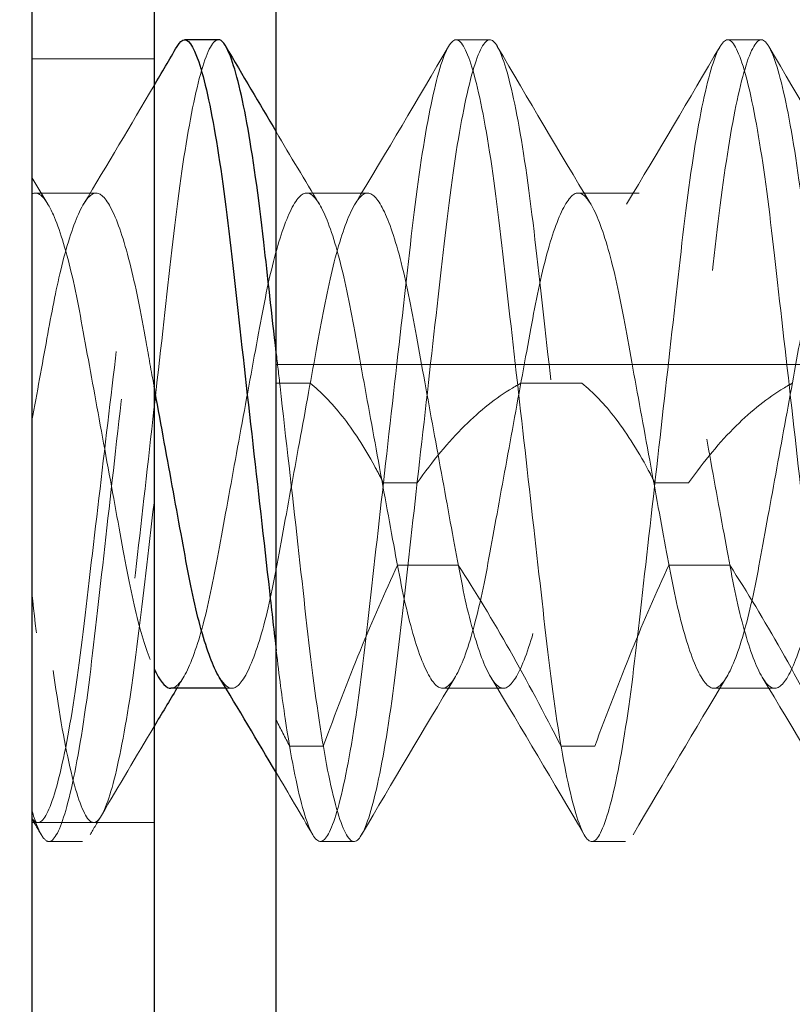
# Model space of a CAD drawing. Units: inches. Extents: x 0.5 to 67.5, y 1.5 to 42.5.
# Drawn here: x 50.5 to 50.7, y 18.6 to 18.8 of the extents above; entities that cross this region are included whole.
import ezdxf

# ---------------------------------------------------------------- set-up
doc = ezdxf.new("R2010")
doc.units = ezdxf.units.IN
doc.header["$LTSCALE"] = 4
doc.header["$MEASUREMENT"] = 0
doc.linetypes.add('DASHED', pattern=[0.2067, 0.1654, -0.0413])
for name, color, linetype, lineweight in [('Hidden (ANSI)', 7, 'DASHED', 5), ('Hidden Narrow (ANSI)', 7, 'DASHED', 5), ('Visible (ANSI)', 7, 'Continuous', 25)]:
    doc.layers.add(name, color=color, linetype=linetype, lineweight=lineweight)

msp = doc.modelspace()

# ---------------------------------------------------------------- linework, layer by layer
at = {"layer": 'Hidden (ANSI)', "ltscale": 0.003186}
for p, q in [((50.61754, 18.75553), (50.61064, 18.75553)), ((50.6731, 18.75553), (50.6662, 18.75553)), ((50.5342, 18.59153), (50.5273, 18.59153)), ((50.58976, 18.59153), (50.58286, 18.59153)), ((50.64532, 18.59153), (50.63842, 18.59153))]:
    msp.add_line(p, q, dxfattribs=at)
at = {"layer": 'Hidden (ANSI)', "ltscale": 0.011804}
for p, q in [((50.54883, 18.75163), (50.52383, 18.75163)), ((50.54883, 18.59543), (50.52383, 18.59543))]:
    msp.add_line(p, q, dxfattribs=at)
at = {"layer": 'Hidden (ANSI)', "ltscale": 0.005833}
for p, q in [((50.53698, 18.72418), (50.52452, 18.72418)), ((50.59254, 18.72418), (50.58008, 18.72418)), ((50.6481, 18.72418), (50.63564, 18.72418)), ((50.62032, 18.62288), (50.60786, 18.62288)), ((50.67588, 18.62288), (50.66342, 18.62288))]:
    msp.add_line(p, q, dxfattribs=at)
at = {"layer": 'Hidden (ANSI)', "ltscale": 0.32727}
msp.add_line((50.57383, 18.68913), (51.26133, 18.68913), dxfattribs=at)
at = {"layer": 'Hidden (ANSI)', "ltscale": 0.000477297}
msp.add_line((50.56476, 18.62288), (50.56355, 18.62288), dxfattribs=at)
at = {"layer": 'Hidden (ANSI)', "ltscale": 1.091196}
msp.add_circle((54.94883, 16.92353), 5.6, dxfattribs=at)
at = {"layer": 'Hidden (ANSI)', "ltscale": 1.090893}
msp.add_arc((54.94883, 16.92353), 5.6, 265.1, 265, dxfattribs=at)
at = {"layer": 'Hidden (ANSI)', "ltscale": 1.086023}
msp.add_arc((54.94883, 16.92353), 5.575, 265.1, 265, dxfattribs=at)
at = {"layer": 'Hidden (ANSI)', "ltscale": 1.083803}
msp.add_arc((54.94883, 16.92353), 5.5636, 265.1, 265, dxfattribs=at)
at = {"layer": 'Hidden (ANSI)', "ltscale": 1.079226}
msp.add_arc((54.94883, 16.92353), 5.54011, 265.1, 265, dxfattribs=at)
at = {"layer": 'Hidden (ANSI)', "ltscale": 1.095639}
msp.add_open_spline([(54.45863, 11.32049), (54.01428, 11.35937), (53.57151, 11.45213), (52.72837, 11.73692), (52.32196, 11.93045), (51.57121, 12.40435), (51.22167, 12.68801), (50.60337, 13.32516), (50.33032, 13.68305), (49.87916, 14.4477), (49.69791, 14.85976), (49.43917, 15.70906), (49.35988, 16.15218), (49.30808, 17.0385), (49.3352, 17.48784), (49.49323, 18.36149), (49.62524, 18.79186), (49.98425, 19.60387), (50.21374, 19.99114), (50.7536, 20.69598), (51.06771, 21.01843), (51.75815, 21.57658), (52.13927, 21.81615), (52.94159, 22.19632), (53.36835, 22.33956), (54.23756, 22.52044), (54.68604, 22.55933), (55.57341, 22.53078), (56.01846, 22.46314), (56.87425, 22.22675), (57.29091, 22.05637), (58.06713, 21.6254), (58.43206, 21.36183), (59.08519, 20.76044), (59.37792, 20.41846), (59.87135, 19.68037), (60.07547, 19.27915), (60.38153, 18.44574), (60.4856, 18.00778), (60.58714, 17.12577), (60.58531, 16.67561), (60.47663, 15.79446), (60.36902, 15.35735), (60.05622, 14.52645), (59.84885, 14.12689), (59.34946, 13.39283), (59.05397, 13.05323), (58.39599, 12.45716), (58.02893, 12.19655), (57.24925, 11.77188), (56.83122, 11.60488), (55.97354, 11.37544), (55.52796, 11.3114), (54.87888, 11.29578), (54.67301, 11.30211), (54.46841, 11.31965)], degree=3, knots=[0, 0, 0, 0, 3.398872, 3.398872, 6.781353, 6.781353, 10.163992, 10.163992, 13.54663, 13.54663, 16.929268, 16.929268, 20.311905, 20.311905, 23.694543, 23.694543, 27.077181, 27.077181, 30.459819, 30.459819, 33.842456, 33.842456, 37.225094, 37.225094, 40.607732, 40.607732, 43.99037, 43.99037, 47.373007, 47.373007, 50.755645, 50.755645, 54.138283, 54.138283, 57.520921, 57.520921, 60.903558, 60.903558, 64.286196, 64.286196, 67.668834, 67.668834, 71.051472, 71.051472, 74.434109, 74.434109, 77.816747, 77.816747, 81.199385, 81.199385, 84.582022, 84.582022, 87.96466, 87.96466, 89.529435, 89.529435, 89.529435, 89.529435], dxfattribs=at)
at = {"layer": 'Hidden (ANSI)', "ltscale": 1.090769}
msp.add_open_spline([(54.46081, 11.3454), (54.01744, 11.38419), (53.57564, 11.47687), (52.73452, 11.76149), (52.32914, 11.95492), (51.58057, 12.42857), (51.23216, 12.71209), (50.61626, 13.34881), (50.34447, 13.70644), (49.89593, 14.47035), (49.71607, 14.88195), (49.46017, 15.73005), (49.38235, 16.17244), (49.33349, 17.05695), (49.36211, 17.50523), (49.52304, 18.37634), (49.65648, 18.80525), (50.01815, 19.61392), (50.24889, 19.99931), (50.79092, 20.69999), (51.10598, 21.02016), (51.79785, 21.57339), (52.17948, 21.8103), (52.98222, 22.18493), (53.40893, 22.32525), (54.27735, 22.50018), (54.7251, 22.536), (55.61028, 22.50137), (56.05387, 22.43068), (56.90597, 22.18846), (57.32042, 22.01524), (58.09145, 21.57905), (58.4534, 21.31305), (59.09994, 20.70747), (59.38903, 20.36367), (59.87467, 19.62279), (60.07461, 19.22055), (60.372, 18.38611), (60.47153, 17.94809), (60.56393, 17.06706), (60.55744, 16.61792), (60.43964, 15.73993), (60.32751, 15.30496), (60.00614, 14.47945), (59.79467, 14.08316), (59.28784, 13.35661), (58.98895, 13.0213), (58.32519, 12.43464), (57.9557, 12.1792), (57.1724, 11.76546), (56.75313, 11.60428), (55.89439, 11.38676), (55.44894, 11.32891), (54.82742, 11.32256), (54.64852, 11.3293), (54.47055, 11.34456)], degree=3, knots=[0, 0, 0, 0, 3.391393, 3.391393, 6.766356, 6.766356, 10.141478, 10.141478, 13.516598, 13.516598, 16.891719, 16.891719, 20.266839, 20.266839, 23.64196, 23.64196, 27.01708, 27.01708, 30.392201, 30.392201, 33.767321, 33.767321, 37.142442, 37.142442, 40.517562, 40.517562, 43.892683, 43.892683, 47.267803, 47.267803, 50.642924, 50.642924, 54.018044, 54.018044, 57.393164, 57.393164, 60.768285, 60.768285, 64.143405, 64.143405, 67.518526, 67.518526, 70.893646, 70.893646, 74.268767, 74.268767, 77.643887, 77.643887, 81.019008, 81.019008, 84.394128, 84.394128, 87.769249, 87.769249, 89.130358, 89.130358, 89.130358, 89.130358], dxfattribs=at)
at = {"layer": 'Hidden (ANSI)', "ltscale": 0.169652}
msp.add_open_spline([(50.562, 18.75553), (50.56167, 18.75553), (50.56135, 18.75534), (50.55987, 18.75368), (50.55864, 18.75019), (50.5562, 18.73946), (50.55501, 18.73245), (50.55278, 18.71572), (50.55178, 18.70616), (50.54944, 18.68544), (50.5482, 18.67448), (50.54581, 18.65326), (50.54467, 18.64319), (50.54255, 18.62445), (50.5414, 18.61603), (50.53898, 18.60257), (50.53776, 18.59761), (50.53544, 18.59181), (50.53443, 18.59089), (50.53223, 18.59309), (50.53101, 18.59637), (50.52871, 18.60618), (50.52764, 18.61216), (50.52565, 18.62613), (50.52479, 18.63392), (50.52383, 18.64236)], degree=3, knots=[5.7718725, 5.7718725, 5.7718725, 5.7718725, 5.7964692, 5.7964692, 5.880993, 5.880993, 5.9623709, 5.9623709, 6.0438665, 6.0438665, 6.1273252, 6.1273252, 6.2076429, 6.2076429, 6.2910517, 6.2910517, 6.3731859, 6.3731859, 6.4528641, 6.4528641, 6.5362985, 6.5362985, 6.608911, 6.608911, 6.6786228, 6.6786228, 6.6786228, 6.6786228], dxfattribs=at)
at = {"layer": 'Hidden (ANSI)', "ltscale": 1.303828}
msp.add_open_spline([(50.80498, 18.6155), (50.80403, 18.6217), (50.80316, 18.62884), (50.80138, 18.64465), (50.80041, 18.65323), (50.79819, 18.67283), (50.79696, 18.68379), (50.7946, 18.70464), (50.79358, 18.71434), (50.79137, 18.73134), (50.79019, 18.73849), (50.78775, 18.74956), (50.78652, 18.75325), (50.78427, 18.75619), (50.78329, 18.75563), (50.78099, 18.75051), (50.77977, 18.7459), (50.77734, 18.73307), (50.77616, 18.72491), (50.77405, 18.70657), (50.77295, 18.69666), (50.77057, 18.6756), (50.76933, 18.66465), (50.76696, 18.64367), (50.76593, 18.63385), (50.76373, 18.61664), (50.76255, 18.60938), (50.76012, 18.59803), (50.75889, 18.59418), (50.75663, 18.59089), (50.75564, 18.59128), (50.75335, 18.59608), (50.75214, 18.60052), (50.74971, 18.61305), (50.74852, 18.62109), (50.7464, 18.63924), (50.74532, 18.64908), (50.74295, 18.67005), (50.74171, 18.68099), (50.73933, 18.70208), (50.73828, 18.71202), (50.73609, 18.72946), (50.73492, 18.73682), (50.73249, 18.74845), (50.73126, 18.75247), (50.72898, 18.75612), (50.728, 18.7559), (50.72572, 18.75144), (50.72451, 18.74717), (50.72208, 18.73495), (50.72089, 18.72704), (50.71874, 18.70908), (50.71769, 18.69931), (50.71533, 18.67844), (50.7141, 18.66751), (50.7117, 18.6463), (50.71063, 18.63624), (50.70842, 18.61827), (50.70721, 18.61058), (50.70478, 18.59887), (50.70357, 18.59489), (50.70132, 18.59099), (50.70033, 18.59107), (50.69803, 18.59532), (50.69679, 18.59962), (50.69438, 18.61171), (50.69322, 18.61926), (50.69105, 18.63707), (50.68997, 18.64722), (50.68756, 18.66851), (50.68633, 18.67942), (50.68398, 18.70023), (50.68294, 18.70995), (50.68078, 18.72777), (50.67958, 18.73559), (50.67715, 18.7476), (50.67594, 18.75176), (50.67367, 18.75598), (50.67269, 18.75607), (50.6704, 18.75217), (50.66917, 18.74804), (50.66674, 18.73622), (50.66558, 18.72877), (50.6634, 18.71118), (50.66233, 18.70115), (50.65994, 18.67997), (50.65871, 18.66905), (50.65635, 18.64814), (50.65528, 18.63835), (50.65315, 18.62034), (50.65195, 18.61239), (50.64952, 18.60007), (50.64831, 18.59575), (50.64603, 18.59119), (50.64505, 18.59092), (50.64278, 18.59446), (50.64154, 18.59843), (50.63911, 18.60998), (50.63794, 18.61731), (50.63575, 18.63468), (50.6347, 18.64459), (50.63233, 18.66564), (50.63109, 18.67659), (50.62872, 18.69758), (50.62763, 18.70744), (50.62551, 18.72565), (50.62432, 18.73373), (50.6219, 18.74635), (50.62068, 18.75084), (50.61839, 18.75573), (50.6174, 18.75617), (50.61515, 18.75299), (50.61391, 18.74919), (50.61148, 18.73792), (50.6103, 18.7307), (50.6081, 18.71355), (50.60707, 18.70377), (50.6047, 18.68283), (50.60347, 18.67187), (50.60109, 18.65079), (50.59998, 18.64085), (50.59788, 18.62246), (50.59669, 18.61427), (50.59427, 18.60135), (50.59305, 18.59669), (50.59074, 18.59148), (50.58976, 18.59087), (50.58751, 18.5937), (50.58628, 18.59734), (50.58384, 18.60834), (50.58266, 18.61545), (50.58044, 18.63238), (50.57943, 18.64205), (50.57708, 18.66288), (50.57584, 18.67384), (50.57436, 18.68696), (50.5741, 18.68929), (50.57383, 18.69159)], degree=3, knots=[0, 0, 0, 0, 0.067226, 0.067226, 0.135805, 0.135805, 0.219335, 0.219335, 0.301448, 0.301448, 0.382919, 0.382919, 0.467543, 0.467543, 0.547921, 0.547921, 0.630342, 0.630342, 0.714144, 0.714144, 0.794267, 0.794267, 0.877353, 0.877353, 0.959513, 0.959513, 1.040574, 1.040574, 1.124776, 1.124776, 1.205014, 1.205014, 1.287039, 1.287039, 1.370591, 1.370591, 1.450395, 1.450395, 1.533133, 1.533133, 1.615477, 1.615477, 1.696228, 1.696228, 1.780111, 1.780111, 1.860339, 1.860339, 1.942067, 1.942067, 2.025469, 2.025469, 2.10508, 2.10508, 2.187565, 2.187565, 2.270219, 2.270219, 2.353584, 2.353584, 2.435026, 2.435026, 2.515513, 2.515513, 2.59908, 2.59908, 2.679519, 2.679519, 2.762454, 2.762454, 2.844812, 2.844812, 2.924356, 2.924356, 3.007708, 3.007708, 3.089281, 3.089281, 3.169572, 3.169572, 3.253288, 3.253288, 3.333874, 3.333874, 3.416419, 3.416419, 3.498965, 3.498965, 3.578616, 3.578616, 3.662048, 3.662048, 3.74385, 3.74385, 3.824064, 3.824064, 3.908027, 3.908027, 3.988856, 3.988856, 4.071127, 4.071127, 4.153955, 4.153955, 4.233837, 4.233837, 4.317448, 4.317448, 4.399576, 4.399576, 4.479838, 4.479838, 4.564151, 4.564151, 4.64532, 4.64532, 4.727447, 4.727447, 4.81065, 4.81065, 4.890888, 4.890888, 4.974782, 4.974782, 5.057336, 5.057336, 5.137777, 5.137777, 5.222543, 5.222543, 5.304151, 5.304151, 5.386274, 5.386274, 5.46995, 5.46995, 5.488182, 5.488182, 5.488182, 5.488182], dxfattribs=at)
at = {"layer": 'Hidden (ANSI)', "ltscale": 1.303609}
msp.add_open_spline([(50.57385, 18.63053), (50.57444, 18.62556), (50.57503, 18.62092), (50.57683, 18.60896), (50.57804, 18.60277), (50.58047, 18.59407), (50.58166, 18.59172), (50.58376, 18.59137), (50.58487, 18.5932), (50.58724, 18.6008), (50.58848, 18.60665), (50.59085, 18.62154), (50.59188, 18.63039), (50.59408, 18.64987), (50.59526, 18.66027), (50.59769, 18.68181), (50.59893, 18.69276), (50.60119, 18.71279), (50.60217, 18.72175), (50.60446, 18.73725), (50.60567, 18.74358), (50.6081, 18.7526), (50.60929, 18.75513), (50.61142, 18.75583), (50.6125, 18.75418), (50.61486, 18.74692), (50.6161, 18.74124), (50.61848, 18.72661), (50.61953, 18.71782), (50.62172, 18.69845), (50.62289, 18.6881), (50.62528, 18.66691), (50.62648, 18.65627), (50.62874, 18.63627), (50.62973, 18.62711), (50.63203, 18.61101), (50.63326, 18.60435), (50.63568, 18.59506), (50.63684, 18.59237), (50.63901, 18.591), (50.64009, 18.59247), (50.6425, 18.59956), (50.64373, 18.60508), (50.64608, 18.6192), (50.64712, 18.62755), (50.64928, 18.64664), (50.65048, 18.65728), (50.65291, 18.67882), (50.65412, 18.6895), (50.65639, 18.7096), (50.65737, 18.71882), (50.65966, 18.73515), (50.66089, 18.74196), (50.66332, 18.75158), (50.66448, 18.75444), (50.66666, 18.75613), (50.66772, 18.75484), (50.67012, 18.74813), (50.67135, 18.74276), (50.67371, 18.7289), (50.67477, 18.72065), (50.67691, 18.70172), (50.67811, 18.69113), (50.68054, 18.66961), (50.68175, 18.65888), (50.68403, 18.63869), (50.68501, 18.6294), (50.68728, 18.61285), (50.68852, 18.60587), (50.69095, 18.59593), (50.69212, 18.5929), (50.69431, 18.59088), (50.69536, 18.59198), (50.69773, 18.59832), (50.69897, 18.60352), (50.70134, 18.61713), (50.70243, 18.62527), (50.70454, 18.64404), (50.70573, 18.65457), (50.70816, 18.67608), (50.70938, 18.68684), (50.71167, 18.70714), (50.71265, 18.71649), (50.71491, 18.73327), (50.71615, 18.74039), (50.71858, 18.75067), (50.71976, 18.75386), (50.72196, 18.75621), (50.72299, 18.75529), (50.72535, 18.74932), (50.72659, 18.74428), (50.72897, 18.73093), (50.73008, 18.72288), (50.73218, 18.70428), (50.73337, 18.6938), (50.73579, 18.67232), (50.73701, 18.66152), (50.73931, 18.64113), (50.7403, 18.63172), (50.74254, 18.61472), (50.74378, 18.60745), (50.74622, 18.59686), (50.7474, 18.59351), (50.74961, 18.59084), (50.75063, 18.59158), (50.75298, 18.59719), (50.75422, 18.60209), (50.75661, 18.61517), (50.75774, 18.62312), (50.75983, 18.64157), (50.761, 18.65199), (50.76343, 18.67347), (50.76465, 18.68429), (50.76696, 18.70477), (50.76796, 18.71424), (50.77019, 18.73145), (50.77142, 18.73886), (50.77386, 18.74974), (50.77505, 18.75325), (50.77727, 18.75621), (50.77828, 18.75563), (50.78062, 18.75035), (50.78186, 18.7456), (50.78425, 18.73275), (50.78539, 18.7249), (50.7875, 18.70659), (50.78865, 18.69622), (50.79108, 18.67476), (50.7923, 18.66392), (50.79462, 18.64336), (50.79563, 18.63383), (50.79783, 18.61654), (50.79904, 18.60907), (50.80111, 18.59959), (50.80194, 18.59663), (50.80353, 18.59268), (50.80428, 18.59164), (50.80498, 18.59154)], degree=3, knots=[1.192433, 1.192433, 1.192433, 1.192433, 1.237345, 1.237345, 1.319479, 1.319479, 1.403008, 1.403008, 1.482858, 1.482858, 1.565661, 1.565661, 1.647602, 1.647602, 1.728391, 1.728391, 1.81231, 1.81231, 1.892312, 1.892312, 1.974063, 1.974063, 2.057354, 2.057354, 2.136901, 2.136901, 2.219369, 2.219369, 2.301509, 2.301509, 2.381999, 2.381999, 2.46327, 2.46327, 2.543608, 2.543608, 2.627, 2.627, 2.707269, 2.707269, 2.790061, 2.790061, 2.872243, 2.872243, 2.951623, 2.951623, 3.034803, 3.034803, 3.116199, 3.116199, 3.196335, 3.196335, 3.279869, 3.279869, 3.360279, 3.360279, 3.442676, 3.442676, 3.52504, 3.52504, 3.604519, 3.604519, 3.687774, 3.687774, 3.769392, 3.769392, 3.849444, 3.849444, 3.933218, 3.933218, 4.013865, 4.013865, 4.095982, 4.095982, 4.178621, 4.178621, 4.258322, 4.258322, 4.341749, 4.341749, 4.423687, 4.423687, 4.503779, 4.503779, 4.587896, 4.587896, 4.668876, 4.668876, 4.750841, 4.750841, 4.833849, 4.833849, 4.913898, 4.913898, 4.997601, 4.997601, 5.079958, 5.079958, 5.160221, 5.160221, 5.244783, 5.244783, 5.326196, 5.326196, 5.408147, 5.408147, 5.491622, 5.491622, 5.571948, 5.571948, 5.655445, 5.655445, 5.737546, 5.737546, 5.817361, 5.817361, 5.901677, 5.901677, 5.982854, 5.982854, 6.064171, 6.064171, 6.147423, 6.147423, 6.227542, 6.227542, 6.310748, 6.310748, 6.392676, 6.392676, 6.472163, 6.472163, 6.555394, 6.555394, 6.61164, 6.61164, 6.666022, 6.666022, 6.666022, 6.666022], dxfattribs=at)
at = {"layer": 'Hidden (ANSI)', "ltscale": 0.131754}
msp.add_open_spline([(50.52383, 18.59794), (50.52448, 18.59571), (50.52511, 18.59405), (50.52632, 18.59194), (50.52688, 18.59146), (50.52846, 18.59169), (50.52959, 18.59386), (50.53198, 18.60211), (50.53322, 18.60828), (50.53557, 18.62364), (50.53657, 18.63261), (50.5388, 18.65229), (50.53998, 18.66279), (50.54242, 18.68441), (50.54366, 18.69532), (50.54589, 18.7151), (50.54688, 18.72385), (50.54919, 18.73889), (50.55041, 18.74496), (50.55228, 18.75141), (50.55293, 18.7531), (50.55355, 18.75417)], degree=3, knots=[0.000001, 0.000001, 0.000001, 0.000001, 0.0440181, 0.0440181, 0.0865954, 0.0865954, 0.1672031, 0.1672031, 0.2509658, 0.2509658, 0.3329231, 0.3329231, 0.4146042, 0.4146042, 0.4994439, 0.4994439, 0.5798267, 0.5798267, 0.6624443, 0.6624443, 0.7079601, 0.7079601, 0.7079601, 0.7079601], dxfattribs=at)
at = {"layer": 'Hidden (ANSI)', "ltscale": 0.017756}
for points in [[(50.58997, 18.72192), (50.59644, 18.73262), (50.60279, 18.74339), (50.60911, 18.75417)], [(50.61908, 18.75417), (50.6254, 18.74339), (50.63175, 18.73262), (50.63822, 18.72192)], [(50.64553, 18.72192), (50.652, 18.73262), (50.65835, 18.74339), (50.66467, 18.75417)], [(50.67464, 18.75417), (50.68096, 18.74339), (50.68731, 18.73262), (50.69378, 18.72192)], [(50.61044, 18.62513), (50.60397, 18.61443), (50.59762, 18.60367), (50.5913, 18.59289)], [(50.63689, 18.59289), (50.63057, 18.60367), (50.62422, 18.61443), (50.61775, 18.62513)], [(50.666, 18.62513), (50.65953, 18.61443), (50.65318, 18.60367), (50.64686, 18.59289)], [(50.69245, 18.59289), (50.68613, 18.60367), (50.67978, 18.61443), (50.67331, 18.62513)]]:
    msp.add_open_spline(points, degree=3, dxfattribs=at)
at = {"layer": 'Hidden (ANSI)', "ltscale": 0.013323}
msp.add_open_spline([(50.53441, 18.72192), (50.53927, 18.72997), (50.54406, 18.73805), (50.54883, 18.74615)], degree=3, dxfattribs=at)
at = {"layer": 'Hidden (ANSI)', "ltscale": 0.008084}
msp.add_open_spline([(50.57383, 18.73667), (50.57676, 18.73175), (50.57969, 18.72683), (50.58266, 18.72192)], degree=3, dxfattribs=at)
at = {"layer": 'Hidden (ANSI)', "ltscale": 0.002913}
msp.add_open_spline([(50.52383, 18.72735), (50.52492, 18.72554), (50.52601, 18.72373), (50.5271, 18.72192)], degree=3, dxfattribs=at)
at = {"layer": 'Hidden (ANSI)', "ltscale": 0.069132}
msp.add_open_spline([(50.52383, 18.724), (50.52453, 18.72435), (50.52518, 18.72418), (50.52665, 18.72277), (50.52743, 18.7215), (50.52946, 18.71691), (50.53071, 18.7129), (50.53305, 18.70306), (50.53405, 18.69741), (50.53632, 18.68501), (50.53753, 18.67839), (50.53998, 18.66497), (50.5412, 18.65829), (50.54341, 18.64623), (50.54443, 18.64093), (50.54666, 18.63241), (50.54775, 18.62915), (50.54883, 18.62684)], degree=3, knots=[-5.5568995, -5.5568995, -5.5568995, -5.5568995, -5.5132696, -5.5132696, -5.4679814, -5.4679814, -5.3975121, -5.3975121, -5.3292757, -5.3292757, -5.2604108, -5.2604108, -5.1898952, -5.1898952, -5.1226614, -5.1226614, -5.060974, -5.060974, -5.060974, -5.060974], dxfattribs=at)
at = {"layer": 'Hidden (ANSI)', "ltscale": 0.069411}
msp.add_open_spline([(50.54883, 18.68469), (50.54827, 18.68775), (50.54773, 18.69075), (50.54608, 18.69977), (50.54505, 18.70529), (50.54266, 18.71463), (50.54142, 18.71832), (50.53889, 18.72337), (50.53778, 18.72426), (50.53577, 18.72407), (50.53458, 18.72259), (50.53213, 18.71714), (50.5309, 18.71326), (50.52873, 18.70429), (50.52785, 18.69956), (50.52594, 18.68907), (50.5249, 18.68338), (50.52383, 18.67758)], degree=3, knots=[-0.3391613, -0.3391613, -0.3391613, -0.3391613, -0.3197308, -0.3197308, -0.278784, -0.278784, -0.2372072, -0.2372072, -0.1928692, -0.1928692, -0.1405011, -0.1405011, -0.0889015, -0.0889015, -0.0451155, -0.0451155, -0.000001, -0.000001, -0.000001, -0.000001], dxfattribs=at)
at = {"layer": 'Hidden (ANSI)', "ltscale": 0.998537}
msp.add_open_spline([(50.5523, 18.62288), (50.55243, 18.62288), (50.55256, 18.6229), (50.55376, 18.62325), (50.55492, 18.62484), (50.55736, 18.63047), (50.55861, 18.63455), (50.56093, 18.6445), (50.56193, 18.65018), (50.5642, 18.66262), (50.56541, 18.66926), (50.56787, 18.68268), (50.56909, 18.68934), (50.57128, 18.70134), (50.57232, 18.70659), (50.57468, 18.71551), (50.57592, 18.71901), (50.57842, 18.72365), (50.57952, 18.72447), (50.58164, 18.72371), (50.58281, 18.72205), (50.58524, 18.71627), (50.58649, 18.71212), (50.58881, 18.70208), (50.5898, 18.69637), (50.59208, 18.68388), (50.5933, 18.67723), (50.59575, 18.66381), (50.59697, 18.65717), (50.59909, 18.64557), (50.60013, 18.64026), (50.60257, 18.63122), (50.60381, 18.62779), (50.60629, 18.62331), (50.60738, 18.62256), (50.60951, 18.62345), (50.61068, 18.62518), (50.61312, 18.63109), (50.61437, 18.6353), (50.61668, 18.64544), (50.61767, 18.65117), (50.61996, 18.66371), (50.62118, 18.67038), (50.62363, 18.68379), (50.62484, 18.69041), (50.62694, 18.70191), (50.628, 18.70719), (50.63045, 18.71616), (50.6317, 18.71953), (50.63411, 18.72374), (50.63518, 18.72455), (50.63738, 18.7235), (50.63856, 18.7217), (50.64097, 18.71574), (50.64219, 18.7116), (50.64447, 18.70158), (50.64546, 18.69583), (50.64778, 18.68313), (50.64903, 18.6763), (50.65146, 18.66298), (50.65263, 18.6566), (50.65475, 18.64503), (50.65585, 18.63955), (50.65835, 18.63055), (50.65959, 18.62727), (50.66195, 18.62327), (50.66299, 18.62253), (50.66518, 18.62356), (50.6664, 18.62545), (50.66886, 18.63164), (50.67007, 18.63584), (50.67234, 18.64596), (50.67333, 18.65176), (50.67566, 18.6645), (50.67691, 18.67134), (50.67935, 18.68463), (50.68051, 18.69099), (50.6826, 18.70246), (50.68372, 18.70793), (50.68624, 18.71684), (50.68748, 18.72005), (50.68984, 18.72389), (50.69086, 18.72456), (50.69307, 18.72337), (50.69429, 18.7214), (50.69675, 18.71506), (50.69796, 18.71081), (50.70022, 18.70059), (50.70122, 18.69474), (50.70356, 18.68194), (50.70481, 18.6751), (50.70723, 18.66183), (50.70839, 18.65551), (50.71046, 18.64419), (50.7116, 18.6387), (50.71414, 18.62987), (50.71538, 18.62674), (50.71773, 18.62306), (50.71874, 18.62248), (50.72098, 18.62385), (50.72221, 18.62593), (50.72468, 18.63249), (50.72588, 18.63681), (50.72814, 18.64718), (50.72914, 18.6531), (50.73149, 18.66598), (50.73274, 18.67282), (50.73516, 18.68604), (50.73631, 18.69232), (50.73833, 18.70338), (50.73949, 18.70882), (50.74205, 18.71754), (50.74329, 18.72059), (50.74563, 18.72409), (50.74663, 18.72459), (50.74888, 18.72305), (50.75012, 18.72087), (50.75258, 18.71417), (50.75378, 18.70979), (50.75602, 18.69931), (50.75703, 18.69333), (50.7594, 18.68039), (50.76065, 18.67356), (50.76306, 18.66037), (50.7642, 18.65413), (50.76619, 18.64326), (50.76736, 18.63784), (50.76995, 18.6292), (50.77118, 18.62623), (50.77351, 18.62288), (50.77451, 18.62246), (50.77677, 18.62417), (50.77801, 18.62642), (50.78047, 18.63325), (50.78166, 18.63769), (50.7839, 18.64828), (50.78492, 18.6543), (50.7873, 18.6673), (50.78854, 18.67413), (50.79108, 18.68801), (50.7922, 18.69417), (50.7942, 18.705), (50.79539, 18.71011), (50.79783, 18.71815), (50.79907, 18.72105), (50.80139, 18.72425), (50.80238, 18.72459), (50.80465, 18.72273), (50.80589, 18.72041), (50.80835, 18.71345), (50.80954, 18.70896), (50.81177, 18.69829), (50.8128, 18.69221), (50.81518, 18.67916), (50.81643, 18.67234), (50.81895, 18.65854), (50.82006, 18.6524), (50.82207, 18.64161), (50.82327, 18.63655), (50.82572, 18.62864), (50.82695, 18.62581), (50.82926, 18.62275), (50.83025, 18.62247), (50.83215, 18.62415), (50.83296, 18.62545), (50.83464, 18.62923), (50.8355, 18.63171), (50.83633, 18.6347)], degree=3, knots=[-4.987899, -4.987899, -4.987899, -4.987899, -4.978486, -4.978486, -4.901193, -4.901193, -4.820928, -4.820928, -4.743458, -4.743458, -4.665034, -4.665034, -4.584847, -4.584847, -4.508407, -4.508407, -4.429373, -4.429373, -4.345346, -4.345346, -4.258715, -4.258715, -4.168781, -4.168781, -4.082232, -4.082232, -3.994372, -3.994372, -3.904662, -3.904662, -3.823885, -3.823885, -3.744561, -3.744561, -3.66112, -3.66112, -3.575331, -3.575331, -3.486296, -3.486296, -3.400835, -3.400835, -3.313865, -3.313865, -3.225183, -3.225183, -3.145992, -3.145992, -3.068752, -3.068752, -2.991579, -2.991579, -2.915903, -2.915903, -2.839356, -2.839356, -2.763911, -2.763911, -2.685559, -2.685559, -2.610089, -2.610089, -2.536932, -2.536932, -2.46827, -2.46827, -2.401854, -2.401854, -2.332183, -2.332183, -2.264063, -2.264063, -2.196734, -2.196734, -2.127017, -2.127017, -2.059885, -2.059885, -1.99504, -1.99504, -1.934902, -1.934902, -1.87668, -1.87668, -1.81562, -1.81562, -1.756007, -1.756007, -1.696899, -1.696899, -1.635899, -1.635899, -1.57718, -1.57718, -1.521164, -1.521164, -1.470117, -1.470117, -1.420637, -1.420637, -1.368292, -1.368292, -1.317749, -1.317749, -1.267405, -1.267405, -1.215701, -1.215701, -1.165952, -1.165952, -1.119688, -1.119688, -1.078035, -1.078035, -1.037599, -1.037599, -0.994904, -0.994904, -0.953692, -0.953692, -0.912483, -0.912483, -0.870335, -0.870335, -0.829797, -0.829797, -0.792832, -0.792832, -0.760058, -0.760058, -0.728189, -0.728189, -0.694606, -0.694606, -0.662199, -0.662199, -0.629674, -0.629674, -0.59654, -0.59654, -0.561063, -0.561063, -0.519039, -0.519039, -0.477585, -0.477585, -0.437207, -0.437207, -0.394739, -0.394739, -0.35377, -0.35377, -0.312503, -0.312503, -0.270629, -0.270629, -0.226076, -0.226076, -0.173615, -0.173615, -0.121936, -0.121936, -0.071506, -0.071506, -0.036015, -0.036015, -0.000001, -0.000001, -0.000001, -0.000001], dxfattribs=at)
at = {"layer": 'Hidden (ANSI)', "ltscale": 0.888468}
msp.add_open_spline([(50.81478, 18.72418), (50.81387, 18.72418), (50.81287, 18.72319), (50.81077, 18.71927), (50.80967, 18.7163), (50.80729, 18.70788), (50.80617, 18.70241), (50.80407, 18.69092), (50.80291, 18.68456), (50.80048, 18.67126), (50.79923, 18.66443), (50.7969, 18.65169), (50.79591, 18.6459), (50.79364, 18.63579), (50.79242, 18.6316), (50.78997, 18.62542), (50.78875, 18.62354), (50.78656, 18.62253), (50.78552, 18.62329), (50.78316, 18.6273), (50.78191, 18.6306), (50.77942, 18.6396), (50.77832, 18.64508), (50.7762, 18.65666), (50.77503, 18.66305), (50.77259, 18.67637), (50.77135, 18.68321), (50.76903, 18.69589), (50.76804, 18.70163), (50.76575, 18.71165), (50.76454, 18.71578), (50.76208, 18.72182), (50.76087, 18.72363), (50.75875, 18.72447), (50.7577, 18.72377), (50.75527, 18.71951), (50.75403, 18.71614), (50.75154, 18.70705), (50.75046, 18.70156), (50.74833, 18.68989), (50.74715, 18.68348), (50.74471, 18.67013), (50.74346, 18.6633), (50.74116, 18.65067), (50.74017, 18.64497), (50.73788, 18.63505), (50.73666, 18.63097), (50.7342, 18.62505), (50.73299, 18.62332), (50.73089, 18.62262), (50.72984, 18.62337), (50.72739, 18.6278), (50.72614, 18.63124), (50.72373, 18.64021), (50.72265, 18.64564), (50.72046, 18.65766), (50.71928, 18.6641), (50.71683, 18.67747), (50.71559, 18.68429), (50.71329, 18.69688), (50.7123, 18.70253), (50.71, 18.71236), (50.70878, 18.71639), (50.70633, 18.72217), (50.70512, 18.72384), (50.70304, 18.72439), (50.70197, 18.72359), (50.6995, 18.71901), (50.69826, 18.7155), (50.69585, 18.70643), (50.69479, 18.70097), (50.69259, 18.6889), (50.6914, 18.68244), (50.68896, 18.66905), (50.68771, 18.66223), (50.68542, 18.6497), (50.68443, 18.64409), (50.68213, 18.63436), (50.6809, 18.63038), (50.67845, 18.62472), (50.67725, 18.62313), (50.6752, 18.62271), (50.67411, 18.62354), (50.67162, 18.6283), (50.67038, 18.63188), (50.66801, 18.64093), (50.66699, 18.64623), (50.66478, 18.65829), (50.66356, 18.66498), (50.6611, 18.6784), (50.65989, 18.68502), (50.65763, 18.69742), (50.65663, 18.70307), (50.65429, 18.7129), (50.65304, 18.71692), (50.65062, 18.7224), (50.64946, 18.72391), (50.64739, 18.72437), (50.64625, 18.72345), (50.64371, 18.71841), (50.64247, 18.71478), (50.64012, 18.70563), (50.63911, 18.70028), (50.63688, 18.68809), (50.63564, 18.68132), (50.63317, 18.66783), (50.63197, 18.66124), (50.62971, 18.64891), (50.62871, 18.6433), (50.62636, 18.63361), (50.62511, 18.6297), (50.62269, 18.62443), (50.62154, 18.62302), (50.61951, 18.62276), (50.61836, 18.62374), (50.6158, 18.629), (50.61456, 18.6327), (50.61222, 18.64197), (50.61122, 18.64737), (50.60897, 18.65964), (50.60773, 18.66642), (50.60527, 18.67989), (50.60407, 18.68646), (50.60183, 18.69874), (50.60081, 18.70432), (50.59845, 18.71388), (50.5972, 18.71771), (50.59479, 18.72281), (50.59365, 18.72413), (50.59165, 18.72422), (50.59048, 18.7232), (50.5879, 18.71774), (50.58667, 18.71397), (50.58434, 18.70459), (50.58334, 18.69914), (50.58108, 18.68681), (50.57984, 18.68001), (50.57738, 18.66656), (50.57618, 18.66002), (50.57395, 18.64779), (50.57293, 18.64224), (50.57055, 18.63278), (50.5693, 18.62903), (50.56676, 18.62381), (50.56564, 18.62285), (50.56394, 18.6229), (50.56308, 18.62367), (50.56219, 18.62513)], degree=3, knots=[-5.229341, -5.229341, -5.229341, -5.229341, -5.167393, -5.167393, -5.103348, -5.103348, -5.025516, -5.025516, -4.94498, -4.94498, -4.861345, -4.861345, -4.780606, -4.780606, -4.698888, -4.698888, -4.615326, -4.615326, -4.535668, -4.535668, -4.45331, -4.45331, -4.365683, -4.365683, -4.275321, -4.275321, -4.181512, -4.181512, -4.091216, -4.091216, -3.99957, -3.99957, -3.905985, -3.905985, -3.821673, -3.821673, -3.73884, -3.73884, -3.651648, -3.651648, -3.561986, -3.561986, -3.468931, -3.468931, -3.379595, -3.379595, -3.288697, -3.288697, -3.196001, -3.196001, -3.113178, -3.113178, -3.032356, -3.032356, -2.951581, -2.951581, -2.872393, -2.872393, -2.79023, -2.79023, -2.711539, -2.711539, -2.631291, -2.631291, -2.549564, -2.549564, -2.477182, -2.477182, -2.407067, -2.407067, -2.337288, -2.337288, -2.268623, -2.268623, -2.197398, -2.197398, -2.129335, -2.129335, -2.059781, -2.059781, -1.989037, -1.989037, -1.927629, -1.927629, -1.868945, -1.868945, -1.812423, -1.812423, -1.753142, -1.753142, -1.695248, -1.695248, -1.637882, -1.637882, -1.578641, -1.578641, -1.52161, -1.52161, -1.46713, -1.46713, -1.417338, -1.417338, -1.369087, -1.369087, -1.318024, -1.318024, -1.268718, -1.268718, -1.219638, -1.219638, -1.169196, -1.169196, -1.120659, -1.120659, -1.075376, -1.075376, -1.034501, -1.034501, -0.994831, -0.994831, -0.95293, -0.95293, -0.912484, -0.912484, -0.872066, -0.872066, -0.830699, -0.830699, -0.790909, -0.790909, -0.754496, -0.754496, -0.722124, -0.722124, -0.690655, -0.690655, -0.657482, -0.657482, -0.625469, -0.625469, -0.593359, -0.593359, -0.560627, -0.560627, -0.525506, -0.525506, -0.494806, -0.494806, -0.494806, -0.494806], dxfattribs=at)
at = {"layer": 'Hidden (ANSI)', "ltscale": 0.001153}
msp.add_open_spline([(50.55488, 18.62513), (50.55442, 18.62438), (50.55397, 18.62363), (50.55352, 18.62288)], degree=3, dxfattribs=at)
at = {"layer": 'Hidden (ANSI)', "ltscale": 0.012163}
msp.add_open_spline([(50.54883, 18.61506), (50.54523, 18.609), (50.54164, 18.60294), (50.53729, 18.59554), (50.53651, 18.59421), (50.53574, 18.59289)], degree=3, knots=[0.02983719, 0.02983719, 0.02983719, 0.02983719, 0.08354238, 0.08354238, 0.09524848, 0.09524848, 0.09524848, 0.09524848], dxfattribs=at)
at = {"layer": 'Hidden (ANSI)', "ltscale": 0.006937}
msp.add_open_spline([(50.58133, 18.59289), (50.57884, 18.59714), (50.57634, 18.60138), (50.57383, 18.60562)], degree=3, dxfattribs=at)
at = {"layer": 'Hidden (ANSI)', "ltscale": 0.001723}
msp.add_open_spline([(50.52577, 18.59289), (50.52513, 18.59399), (50.52448, 18.59509), (50.52383, 18.59619)], degree=3, dxfattribs=at)
at = {"layer": 'Hidden Narrow (ANSI)', "ltscale": 0.003217}
msp.add_line((50.5808, 18.68526), (50.57383, 18.68526), dxfattribs=at)
at = {"layer": 'Hidden Narrow (ANSI)', "ltscale": 0.005833}
for p, q in [((50.63636, 18.68526), (50.6239, 18.68526)), ((50.59863, 18.64804), (50.61109, 18.64804)), ((50.65419, 18.64804), (50.66665, 18.64804))]:
    msp.add_line(p, q, dxfattribs=at)
at = {"layer": 'Hidden Narrow (ANSI)', "ltscale": 0.003186}
for p, q in [((50.60268, 18.6649), (50.59578, 18.6649)), ((50.65824, 18.6649), (50.65134, 18.6649)), ((50.57657, 18.61104), (50.58347, 18.61104)), ((50.63213, 18.61104), (50.63903, 18.61104))]:
    msp.add_line(p, q, dxfattribs=at)
at = {"layer": 'Hidden Narrow (ANSI)', "ltscale": 1.091591}
msp.add_arc((54.94883, 16.92353), 5.60358, 265.1, 265, dxfattribs=at)
at = {"layer": 'Hidden Narrow (ANSI)', "ltscale": 1.091168}
msp.add_arc((54.94883, 16.92353), 5.60141, 265.1, 265, dxfattribs=at)
at = {"layer": 'Hidden Narrow (ANSI)', "ltscale": 1.090708}
msp.add_arc((54.94883, 16.92353), 5.59905, 265.1, 265, dxfattribs=at)
at = {"layer": 'Hidden Narrow (ANSI)', "ltscale": 1.087418}
msp.add_arc((54.94883, 16.92353), 5.58216, 265.1, 265, dxfattribs=at)
at = {"layer": 'Hidden Narrow (ANSI)', "ltscale": 1.087052}
msp.add_arc((54.94883, 16.92353), 5.58029, 265.1, 265, dxfattribs=at)
at = {"layer": 'Hidden Narrow (ANSI)', "ltscale": 1.086131}
msp.add_arc((54.94883, 16.92353), 5.57556, 265.1, 265, dxfattribs=at)
at = {"layer": 'Hidden Narrow (ANSI)', "ltscale": 0.105912}
msp.add_open_spline([(50.52383, 18.59626), (50.52495, 18.59479), (50.52595, 18.59527), (50.52829, 18.60017), (50.52953, 18.60464), (50.53192, 18.61679), (50.53307, 18.62424), (50.53519, 18.64163), (50.53633, 18.6515), (50.53875, 18.67193), (50.53998, 18.68228), (50.54231, 18.7019), (50.54331, 18.711), (50.54508, 18.72424), (50.5458, 18.72892), (50.54729, 18.73724), (50.54807, 18.74082), (50.54883, 18.74367)], degree=3, knots=[0, 0, 0, 0, 0.0775936, 0.0775936, 0.1572065, 0.1572065, 0.2338243, 0.2338243, 0.3133439, 0.3133439, 0.3916784, 0.3916784, 0.4676273, 0.4676273, 0.5161834, 0.5161834, 0.565862, 0.565862, 0.565862, 0.565862], dxfattribs=at)
at = {"layer": 'Hidden Narrow (ANSI)', "ltscale": 0.019594}
for points, knots in [([(50.59578, 18.6649), (50.59519, 18.66606), (50.5946, 18.66718), (50.59184, 18.6722), (50.58962, 18.67564), (50.58519, 18.6813), (50.58299, 18.68355), (50.5808, 18.68526)], [0, 0, 0, 0, 0.0129893, 0.0129893, 0.0600238, 0.0600238, 0.1051077, 0.1051077, 0.1051077, 0.1051077]), ([(50.65134, 18.6649), (50.65103, 18.66551), (50.65072, 18.66612), (50.64811, 18.67105), (50.64575, 18.67483), (50.64103, 18.68101), (50.6387, 18.68344), (50.63636, 18.68526)], [0, 0, 0, 0, 0.0068724, 0.0068724, 0.057132, 0.057132, 0.1051196, 0.1051196, 0.1051196, 0.1051196])]:
    msp.add_open_spline(points, degree=3, knots=knots, dxfattribs=at)
at = {"layer": 'Hidden Narrow (ANSI)', "ltscale": 0.020856}
for points in [[(50.6239, 18.68526), (50.62332, 18.68495), (50.62275, 18.68463), (50.61884, 18.6823), (50.61558, 18.67971), (50.60907, 18.67325), (50.60583, 18.66935), (50.60268, 18.6649)], [(50.67946, 18.68526), (50.67888, 18.68495), (50.67831, 18.68463), (50.6744, 18.6823), (50.67114, 18.67971), (50.66463, 18.67325), (50.66139, 18.66935), (50.65824, 18.6649)]]:
    msp.add_open_spline(points, degree=3, knots=[0, 0, 0, 0, 0.0087182, 0.0087182, 0.0592842, 0.0592842, 0.1118971, 0.1118971, 0.1118971, 0.1118971], dxfattribs=at)
at = {"layer": 'Hidden Narrow (ANSI)', "ltscale": 0.106195}
msp.add_open_spline([(50.54883, 18.66078), (50.54767, 18.65094), (50.54658, 18.64153), (50.54446, 18.62413), (50.54327, 18.61641), (50.54084, 18.60431), (50.53963, 18.6), (50.53733, 18.59527), (50.53634, 18.59481), (50.53409, 18.59777), (50.53286, 18.60136), (50.53042, 18.61205), (50.52924, 18.61891), (50.52744, 18.63217), (50.52681, 18.63777), (50.52538, 18.64983), (50.52461, 18.65626), (50.52383, 18.66283)], degree=3, knots=[0, 0, 0, 0, 0.0764782, 0.0764782, 0.1565164, 0.1565164, 0.2351803, 0.2351803, 0.3119974, 0.3119974, 0.3927449, 0.3927449, 0.470492, 0.470492, 0.5198538, 0.5198538, 0.5709874, 0.5709874, 0.5709874, 0.5709874], dxfattribs=at)
at = {"layer": 'Hidden Narrow (ANSI)', "ltscale": 0.019626}
for points in [[(50.58347, 18.61104), (50.58592, 18.61769), (50.58845, 18.62427), (50.59354, 18.63671), (50.59608, 18.64255), (50.59863, 18.64804)], [(50.63903, 18.61104), (50.64148, 18.61769), (50.64401, 18.62427), (50.6491, 18.63671), (50.65164, 18.64255), (50.65419, 18.64804)]]:
    msp.add_open_spline(points, degree=3, knots=[0, 0, 0, 0, 0.0539465, 0.0539465, 0.1053091, 0.1053091, 0.1053091, 0.1053091], dxfattribs=at)
at = {"layer": 'Hidden Narrow (ANSI)', "ltscale": 0.020813}
for points in [[(50.61109, 18.64804), (50.61467, 18.64257), (50.61818, 18.63673), (50.62522, 18.62429), (50.62872, 18.61771), (50.63213, 18.61104)], [(50.66665, 18.64804), (50.67023, 18.64257), (50.67374, 18.63673), (50.68078, 18.62429), (50.68428, 18.61771), (50.68769, 18.61104)]]:
    msp.add_open_spline(points, degree=3, knots=[0, 0, 0, 0, 0.0546375, 0.0546375, 0.1116958, 0.1116958, 0.1116958, 0.1116958], dxfattribs=at)
at = {"layer": 'Hidden Narrow (ANSI)', "ltscale": 0.002735}
msp.add_open_spline([(50.57383, 18.61633), (50.57475, 18.61457), (50.57567, 18.61281), (50.57657, 18.61104)], degree=3, dxfattribs=at)
at = {"layer": 'Visible (ANSI)'}
for p, q in [((50.57383, 11.54853), (50.57383, 22.29853)), ((50.52383, 19.42353), (50.52383, 14.42353)), ((50.54883, 19.42353), (50.54883, 14.42353)), ((50.56198, 18.75553), (50.55508, 18.75553)), ((50.56355, 18.62288), (50.5523, 18.62288))]:
    msp.add_line(p, q, dxfattribs=at)
msp.add_arc((54.94883, 16.92353), 5.625, 141.05756, 218.94244, dxfattribs=at)
for points, knots in [([(50.55355, 18.75417), (50.55408, 18.75507), (50.55459, 18.75553), (50.5561, 18.75553), (50.55723, 18.75354), (50.55962, 18.74559), (50.56086, 18.73958), (50.56321, 18.72445), (50.56423, 18.71553), (50.56644, 18.69595), (50.56762, 18.6855), (50.57006, 18.66391), (50.57129, 18.65299), (50.57293, 18.63852), (50.57339, 18.63442), (50.57385, 18.63053)], [0.7079601, 0.7079601, 0.7079601, 0.7079601, 0.7463168, 0.7463168, 0.8265946, 0.8265946, 0.9098289, 0.9098289, 0.9917061, 0.9917061, 1.0728915, 1.0728915, 1.1572193, 1.1572193, 1.1924333, 1.1924333, 1.1924333, 1.1924333]), ([(50.57383, 18.69159), (50.57295, 18.69947), (50.57209, 18.70705), (50.57022, 18.72356), (50.56906, 18.73188), (50.56663, 18.74508), (50.56541, 18.7499), (50.56345, 18.75458), (50.56272, 18.75553), (50.562, 18.75553)], [5.4881818, 5.4881818, 5.4881818, 5.4881818, 5.5504712, 5.5504712, 5.6341657, 5.6341657, 5.716469, 5.716469, 5.7718725, 5.7718725, 5.7718725, 5.7718725]), ([(50.56219, 18.62513), (50.56188, 18.62566), (50.56155, 18.62628), (50.56001, 18.62962), (50.55878, 18.63345), (50.55646, 18.64294), (50.55546, 18.64843), (50.5532, 18.66082), (50.55195, 18.66763), (50.55007, 18.67791), (50.54945, 18.68134), (50.54883, 18.68469)], [-0.494806, -0.494806, -0.494806, -0.494806, -0.4837971, -0.4837971, -0.4426428, -0.4426428, -0.4025687, -0.4025687, -0.3604064, -0.3604064, -0.3391613, -0.3391613, -0.3391613, -0.3391613]), ([(50.54883, 18.62684), (50.54897, 18.62655), (50.54911, 18.62627), (50.55038, 18.62382), (50.55138, 18.62288), (50.5523, 18.62288)], [-5.06097403, -5.06097403, -5.06097403, -5.06097403, -5.05320255, -5.05320255, -4.98789865, -4.98789865, -4.98789865, -4.98789865])]:
    msp.add_open_spline(points, degree=3, knots=knots, dxfattribs=at)
for points in [[(50.54883, 18.74615), (50.55041, 18.74882), (50.55198, 18.75149), (50.55355, 18.75417)], [(50.56352, 18.75417), (50.56694, 18.74833), (50.57038, 18.7425), (50.57383, 18.73667)], [(50.57383, 18.60562), (50.56998, 18.61214), (50.56611, 18.61865), (50.56219, 18.62513)], [(50.55352, 18.62288), (50.55195, 18.62028), (50.55039, 18.61767), (50.54883, 18.61506)]]:
    msp.add_open_spline(points, degree=3, dxfattribs=at)

doc.saveas('drawing.dxf')
